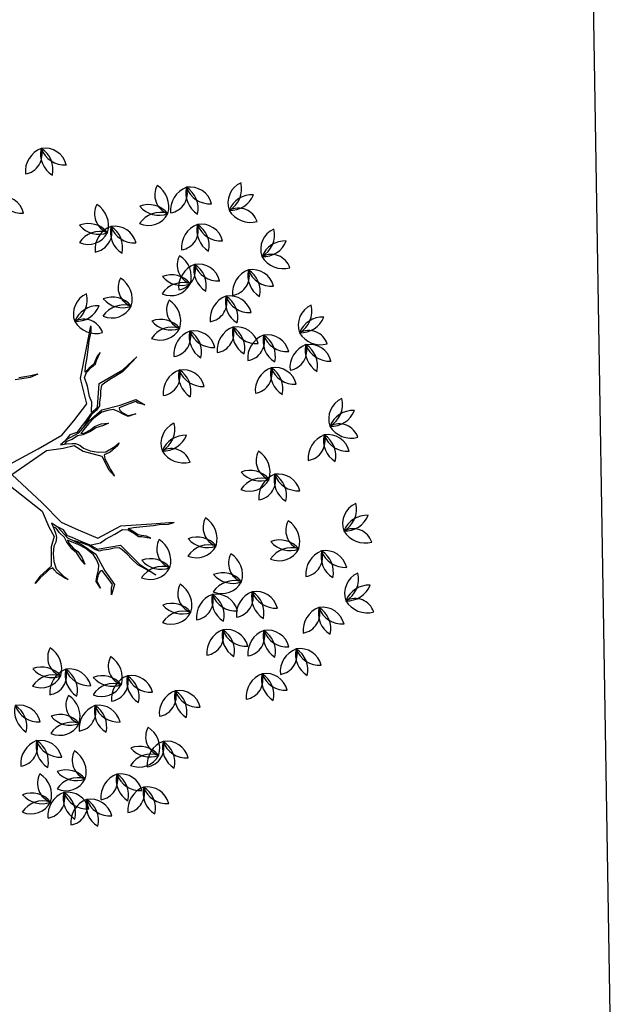
# Model space of a CAD drawing. Extents: x 2851 to 3114, y 533 to 623.
# Drawn here: x 3082 to 3084, y 574 to 577 of the extents above; entities that cross this region are included whole.
import ezdxf

# ---------------------------------------------------------------- set-up
doc = ezdxf.new("R2010")
doc.units = 0
doc.header["$LTSCALE"] = 0.5
doc.header["$MEASUREMENT"] = 0
doc.layers.get('0').update_dxf_attribs({"linetype": 'CONTINUOUS'})
doc.layers.add('2', color=8, linetype='CONTINUOUS')
doc.layers.add('f-arbol', color=8, linetype='CONTINUOUS')

# ---------------------------------------------------------------- blocks, each defined once
blk = doc.blocks.new('TREEPP3')
for p, q in [((-0.1525, -0.0102), (-0.1598, -0.0002)), ((-0.1547, -0.0102), (-0.1598, -0.0013)), ((-0.1503, -0.021), (-0.1547, -0.0102)), ((-0.1435, -0.0309), (-0.1525, -0.0102)), ((-0.0105, -0.0111), (-0.063, -0.0452)), ((-0.1475, -0.0268), (-0.1503, -0.021)), ((-0.147, -0.0325), (-0.1475, -0.0268)), ((0.0025, -0.0204), (-0.0513, -0.0488)), ((0.0025, -0.0204), (0.0191, -0.0801)), ((0.0166, -0.0156), (0.0255, -0.0696)), ((-0.1638, -0.0433), (-0.1705, -0.0484)), ((-0.168, -0.0449), (-0.1562, -0.0358)), ((-0.1499, -0.0365), (-0.1638, -0.0433)), ((-0.1562, -0.0358), (-0.1508, -0.0336)), ((-0.1508, -0.0336), (-0.147, -0.0325)), ((-0.1387, -0.0368), (-0.1499, -0.0365)), ((-0.1168, -0.0404), (-0.1435, -0.0309)), ((-0.1271, -0.0398), (-0.1387, -0.0368)), ((-0.1174, -0.0444), (-0.1271, -0.0398)), ((-0.1041, -0.0494), (-0.1168, -0.0404)), ((-0.1705, -0.0484), (-0.168, -0.0449)), ((-0.1126, -0.0493), (-0.1174, -0.0444)), ((-0.1063, -0.0523), (-0.1126, -0.0493)), ((-0.1014, -0.0528), (-0.1063, -0.0523)), ((-0.0879, -0.0466), (-0.1041, -0.0494)), ((-0.1017, -0.0586), (-0.0932, -0.0563)), ((-0.0929, -0.0527), (-0.1014, -0.0528)), ((-0.0992, -0.0657), (-0.0908, -0.0572)), ((-0.0932, -0.0563), (-0.09, -0.0525)), ((-0.0842, -0.0521), (-0.0929, -0.0527)), ((-0.0908, -0.0572), (-0.0842, -0.0521)), ((-0.063, -0.0452), (-0.0879, -0.0466)), ((-0.0513, -0.0488), (-0.0874, -0.0661)), ((-0.1379, -0.0731), (-0.1299, -0.0682)), ((-0.1299, -0.0705), (-0.1363, -0.0751)), ((-0.1299, -0.0682), (-0.1181, -0.0645)), ((-0.1204, -0.0666), (-0.1299, -0.0705)), ((-0.1122, -0.0675), (-0.1289, -0.0842)), ((-0.1275, -0.0798), (-0.1204, -0.072)), ((-0.1204, -0.072), (-0.1155, -0.0663)), ((-0.1155, -0.0663), (-0.1204, -0.0666)), ((-0.1181, -0.0645), (-0.1103, -0.0631)), ((-0.1142, -0.074), (-0.1094, -0.0683)), ((-0.0924, -0.0588), (-0.1122, -0.0675)), ((-0.1103, -0.0631), (-0.1017, -0.0586)), ((-0.1094, -0.0683), (-0.0992, -0.0657)), ((-0.0874, -0.0661), (-0.1063, -0.086)), ((0.0255, -0.0696), (0.033, -0.1089)), ((0.1327, -0.0709), (0.1288, -0.0932)), ((-0.1979, -0.0891), (-0.1868, -0.0863)), ((-0.1868, -0.0863), (-0.1805, -0.0892)), ((-0.157, -0.0786), (-0.1495, -0.0756)), ((-0.146, -0.0781), (-0.157, -0.0786)), ((-0.1495, -0.0756), (-0.1379, -0.0731)), ((-0.1289, -0.0842), (-0.1488, -0.0987)), ((-0.1363, -0.0751), (-0.146, -0.0781)), ((-0.136, -0.0875), (-0.1275, -0.0798)), ((-0.1333, -0.0955), (-0.124, -0.0846)), ((-0.1332, -0.0932), (-0.1259, -0.084)), ((-0.1063, -0.086), (-0.1275, -0.1091)), ((-0.1259, -0.084), (-0.1198, -0.0754)), ((-0.124, -0.0846), (-0.1142, -0.074)), ((0.0191, -0.0801), (0.0141, -0.1044)), ((0.1329, -0.083), (0.1307, -0.0944)), ((0.1338, -0.0766), (0.1329, -0.083)), ((-0.1998, -0.1101), (-0.2125, -0.1011)), ((-0.2125, -0.1011), (-0.2028, -0.1046)), ((-0.1862, -0.0875), (-0.1979, -0.0891)), ((-0.1782, -0.0924), (-0.1862, -0.0875)), ((-0.1832, -0.1026), (-0.1743, -0.0997)), ((-0.1805, -0.0892), (-0.1716, -0.0948)), ((-0.1744, -0.0966), (-0.1782, -0.0924)), ((-0.1488, -0.0987), (-0.1759, -0.1033)), ((-0.1743, -0.0997), (-0.1744, -0.0966)), ((-0.1716, -0.0948), (-0.1653, -0.0978)), ((-0.1653, -0.0978), (-0.1574, -0.0973)), ((-0.1574, -0.0973), (-0.1484, -0.0954)), ((-0.1484, -0.0954), (-0.136, -0.0875)), ((-0.1459, -0.1047), (-0.1411, -0.099)), ((-0.1424, -0.1032), (-0.1333, -0.0955)), ((-0.1411, -0.099), (-0.1332, -0.0932)), ((-0.1335, -0.0968), (-0.1351, -0.1109)), ((0.1288, -0.0932), (0.1294, -0.1055)), ((0.1307, -0.0944), (0.13, -0.1047)), ((-0.2028, -0.1046), (-0.1988, -0.1074)), ((-0.1759, -0.1033), (-0.1998, -0.1101)), ((-0.1988, -0.1074), (-0.1908, -0.1048)), ((-0.1908, -0.1048), (-0.1832, -0.1026)), ((-0.1484, -0.1189), (-0.1463, -0.1106)), ((-0.1424, -0.1032), (-0.1478, -0.1376)), ((-0.1463, -0.1106), (-0.1459, -0.1047)), ((-0.1351, -0.1109), (-0.1323, -0.1197)), ((-0.1275, -0.1091), (-0.1211, -0.147)), ((0.0141, -0.1044), (0.0126, -0.1209)), ((0.0186, -0.1109), (0.0166, -0.1191)), ((0.0203, -0.1022), (0.0186, -0.1109)), ((0.022, -0.1121), (0.0192, -0.108)), ((0.0235, -0.11), (0.0203, -0.1022)), ((0.0221, -0.1209), (0.022, -0.1121)), ((0.0297, -0.1203), (0.0235, -0.11)), ((0.0247, -0.112), (0.028, -0.1333)), ((0.033, -0.1089), (0.0474, -0.1323)), ((-0.1511, -0.1345), (-0.1489, -0.127)), ((-0.1489, -0.127), (-0.1484, -0.1189)), ((-0.1323, -0.1197), (-0.1302, -0.1349)), ((0.0126, -0.1209), (0.0007, -0.1308)), ((0.0104, -0.1291), (0.0044, -0.1325)), ((0.0148, -0.1237), (0.0104, -0.1291)), ((0.0166, -0.1191), (0.0148, -0.1237)), ((0.0243, -0.1303), (0.0221, -0.1209)), ((0.0296, -0.1308), (0.0297, -0.1203)), ((-0.1478, -0.1376), (-0.1839, -0.1549)), ((-0.1727, -0.1466), (-0.1636, -0.1424)), ((-0.1636, -0.1424), (-0.1555, -0.1375)), ((-0.1555, -0.1375), (-0.1511, -0.1345)), ((-0.1302, -0.1349), (-0.1271, -0.1478)), ((0.0007, -0.1308), (-0.0153, -0.1542)), ((-0.0025, -0.1406), (-0.0083, -0.1511)), ((0.0044, -0.1325), (-0.0025, -0.1406)), ((0.0236, -0.1382), (0.0243, -0.1303)), ((0.0243, -0.1506), (0.0236, -0.1382)), ((0.026, -0.1362), (0.0251, -0.141)), ((0.0251, -0.141), (0.0264, -0.1512)), ((0.0303, -0.1423), (0.026, -0.1362)), ((0.028, -0.1333), (0.04, -0.1537)), ((0.0339, -0.1369), (0.0296, -0.1308)), ((0.0361, -0.1512), (0.0303, -0.1423)), ((0.0405, -0.1507), (0.0338, -0.1426)), ((0.0416, -0.1491), (0.0339, -0.1369)), ((0.0474, -0.1323), (0.0644, -0.1587)), ((-0.1839, -0.1549), (-0.206, -0.1725)), ((-0.206, -0.1725), (-0.1891, -0.1569)), ((-0.1891, -0.1569), (-0.1833, -0.1519)), ((-0.1833, -0.1519), (-0.1727, -0.1466)), ((-0.1303, -0.1554), (-0.1384, -0.1626)), ((-0.1343, -0.161), (-0.1284, -0.156)), ((-0.1211, -0.147), (-0.1333, -0.1909)), ((-0.1271, -0.1478), (-0.1303, -0.1554)), ((-0.1284, -0.156), (-0.1297, -0.1642)), ((-0.0377, -0.1577), (-0.0491, -0.1621)), ((-0.0266, -0.1582), (-0.0382, -0.1598)), ((-0.0153, -0.1542), (-0.0377, -0.1577)), ((-0.0203, -0.1571), (-0.0266, -0.1582)), ((-0.0147, -0.158), (-0.0203, -0.1571)), ((-0.0146, -0.162), (-0.0147, -0.158)), ((-0.0083, -0.1511), (-0.0115, -0.1618)), ((0.027, -0.1596), (0.0243, -0.1506)), ((0.0264, -0.1512), (0.0293, -0.1585)), ((0.0293, -0.1585), (0.0297, -0.1687)), ((0.0413, -0.1614), (0.0361, -0.1512)), ((0.04, -0.1537), (0.0489, -0.1766)), ((0.0476, -0.1602), (0.0405, -0.1507)), ((0.0497, -0.1608), (0.0416, -0.1491)), ((0.0644, -0.1587), (0.1027, -0.1622)), ((-0.1463, -0.1714), (-0.1528, -0.1828)), ((-0.1478, -0.1779), (-0.1445, -0.1711)), ((-0.1444, -0.1667), (-0.1463, -0.1714)), ((-0.1445, -0.1711), (-0.1422, -0.1667)), ((-0.1384, -0.1626), (-0.1444, -0.1667)), ((-0.1422, -0.1667), (-0.1343, -0.161)), ((-0.1297, -0.1642), (-0.1329, -0.1772)), ((-0.0382, -0.1598), (-0.0481, -0.1624)), ((-0.0138, -0.1678), (-0.0146, -0.162)), ((-0.008, -0.1815), (-0.0138, -0.1678)), ((-0.0115, -0.1618), (-0.0085, -0.1771)), ((0.0263, -0.1714), (0.027, -0.1596)), ((0.0274, -0.1795), (0.0263, -0.1714)), ((0.0297, -0.1687), (0.0274, -0.1795)), ((0.0458, -0.1754), (0.0413, -0.1614)), ((0.0512, -0.1693), (0.0476, -0.1602)), ((0.0549, -0.1717), (0.0497, -0.1608)), ((0.051, -0.1614), (0.0642, -0.1665)), ((0.0555, -0.1754), (0.0512, -0.1693)), ((0.0549, -0.1717), (0.0868, -0.1856)), ((0.0642, -0.1665), (0.0735, -0.1661)), ((0.0735, -0.1661), (0.0887, -0.1679)), ((0.0887, -0.1679), (0.1019, -0.1682)), ((0.1019, -0.1682), (0.1084, -0.1732)), ((0.1027, -0.1622), (0.142, -0.1851)), ((0.1084, -0.1732), (0.1133, -0.1829)), ((0.1128, -0.1785), (0.1095, -0.1716)), ((0.1095, -0.1716), (0.1171, -0.1749)), ((-0.1528, -0.1828), (-0.1478, -0.1779)), ((-0.1329, -0.1772), (-0.1364, -0.1929)), ((-0.0085, -0.1771), (-0.0052, -0.1848)), ((-0.0052, -0.1848), (-0.008, -0.1815)), ((0.0438, -0.1924), (0.0454, -0.1846)), ((0.0454, -0.1846), (0.0458, -0.1754)), ((0.0489, -0.1766), (0.0465, -0.204)), ((0.061, -0.1772), (0.0555, -0.1754)), ((0.0685, -0.1815), (0.061, -0.1772)), ((0.0762, -0.1839), (0.0685, -0.1815)), ((0.0829, -0.188), (0.0762, -0.1839)), ((0.0847, -0.193), (0.0829, -0.188)), ((0.0868, -0.1856), (0.0942, -0.2249)), ((0.1164, -0.1876), (0.1128, -0.1785)), ((0.1133, -0.1829), (0.1158, -0.1897)), ((0.12, -0.191), (0.1164, -0.1876)), ((0.1171, -0.1749), (0.1288, -0.1812)), ((0.1288, -0.1812), (0.1431, -0.1887)), ((0.142, -0.1851), (0.1709, -0.2016)), ((-0.1333, -0.1909), (-0.1418, -0.223)), ((-0.1377, -0.2011), (-0.1417, -0.2142)), ((-0.1364, -0.1929), (-0.1377, -0.2011)), ((0.0317, -0.2049), (0.0394, -0.1977)), ((0.0404, -0.2009), (0.0353, -0.2035)), ((0.0394, -0.1977), (0.0438, -0.1924)), ((0.0434, -0.2016), (0.0404, -0.2009)), ((0.0439, -0.2109), (0.0434, -0.2016)), ((0.0874, -0.2021), (0.0847, -0.193)), ((0.0891, -0.2119), (0.0874, -0.2021)), ((0.1158, -0.1897), (0.1199, -0.1927)), ((0.1199, -0.1927), (0.1292, -0.202)), ((0.1257, -0.1959), (0.12, -0.191)), ((0.1292, -0.202), (0.1257, -0.1959)), ((0.1431, -0.1887), (0.1507, -0.192)), ((0.1507, -0.192), (0.1624, -0.1993)), ((0.1624, -0.1993), (0.1701, -0.2017)), ((-0.1417, -0.2142), (-0.1421, -0.2223)), ((0.0286, -0.2099), (0.0271, -0.2217)), ((0.0271, -0.2217), (0.0272, -0.2102)), ((0.0272, -0.2102), (0.0317, -0.2049)), ((0.0353, -0.2035), (0.0286, -0.2099)), ((0.044, -0.2188), (0.0439, -0.2109)), ((0.0465, -0.204), (0.047, -0.2289)), ((0.0916, -0.2236), (0.0891, -0.2119)), ((0.047, -0.2289), (0.035, -0.2388)), ((0.035, -0.2388), (0.0408, -0.2304)), ((0.0408, -0.2304), (0.0446, -0.2272)), ((0.0446, -0.2272), (0.044, -0.2188)), ((0.0949, -0.2305), (0.0916, -0.2236)), ((0.0942, -0.2249), (0.1057, -0.2508)), ((0.1057, -0.2508), (0.0949, -0.2305))]:
    blk.add_line(p, q)
for centre, radius, start, end in [((-0.4475, 0.1055), 0.0324, 137.6608, 223.3507), ((-0.5003, 0.105), 0.0365, 323.3228, 37.6888), ((-0.4346, 0.0844), 0.0365, 110.6372, 181.9475), ((-0.4839, 0.1173), 0.0365, 290.6372, 1.9475), ((-0.3783, 0.1021), 0.029, 169.5422, 268.5748), ((-0.4155, 0.072), 0.0365, 1.8755, 76.2415), ((-0.4635, 0.0892), 0.029, 169.5422, 268.5748), ((-0.5006, 0.0591), 0.0365, 1.8755, 76.2415), ((-0.4484, 0.0651), 0.029, 42.289, 141.3216), ((-0.3391, 0.0551), 0.0365, 57.8904, 129.2008), ((-0.4499, 0.1129), 0.0365, 234.6223, 308.9883), ((-0.3985, 0.0422), 0.0365, 57.8904, 129.2008), ((-0.4021, 0.1014), 0.0365, 237.8904, 309.2008), ((-0.4111, 0.0784), 0.0324, 264.9141, 350.6039), ((-0.3787, 0.0367), 0.0365, 90.576, 164.942), ((-0.3428, 0.1143), 0.0365, 237.8904, 309.2008), ((-0.3517, 0.0913), 0.0324, 264.9141, 350.6039), ((-0.3194, 0.0496), 0.0365, 90.576, 164.942), ((-0.4841, 0.0609), 0.029, 169.5422, 268.5748), ((-0.5213, 0.0307), 0.0365, 1.8755, 76.2415), ((-0.4836, 0.0294), 0.0365, 57.8904, 129.2008), ((-0.4872, 0.0885), 0.0365, 237.8904, 309.2008), ((-0.4962, 0.0656), 0.0324, 264.9141, 350.6039), ((-0.4638, 0.0238), 0.0365, 90.576, 164.942), ((-0.432, 0.0462), 0.0324, 137.6608, 223.3507), ((-0.4848, 0.0457), 0.0365, 323.3228, 37.6888), ((-0.4191, 0.0252), 0.0365, 110.6372, 181.9475), ((-0.4684, 0.0581), 0.0365, 290.6372, 1.9475), ((-0.3521, 0.0281), 0.0324, 137.6608, 223.3507), ((-0.4049, 0.0277), 0.0365, 323.3228, 37.6888), ((-0.2773, 0.0307), 0.0324, 137.6608, 223.3507), ((-0.3301, 0.0302), 0.0365, 323.3228, 37.6888), ((-0.2644, 0.0097), 0.0365, 110.6372, 181.9475), ((-0.3137, 0.0426), 0.0365, 290.6372, 1.9475), ((-0.5042, 0.001), 0.0365, 57.8904, 129.2008), ((-0.5079, 0.0602), 0.0365, 237.8904, 309.2008), ((-0.5168, 0.0372), 0.0324, 264.9141, 350.6039), ((-0.4844, -0.0046), 0.0365, 90.576, 164.942), ((-0.433, 0.0058), 0.029, 42.289, 141.3216), ((-0.3392, 0.0071), 0.0365, 110.6372, 181.9475), ((-0.3885, 0.04), 0.0365, 290.6372, 1.9475), ((-0.2932, 0.0274), 0.029, 169.5422, 268.5748), ((-0.3304, -0.0028), 0.0365, 1.8755, 76.2415), ((-0.4345, 0.0537), 0.0365, 234.6223, 308.9883), ((-0.353, -0.0122), 0.029, 42.289, 141.3216), ((-0.2782, -0.0097), 0.029, 42.289, 141.3216), ((-0.4635, 0.0068), 0.029, 169.5422, 268.5748), ((-0.5006, -0.0234), 0.0365, 1.8755, 76.2415), ((-0.3577, 0.0042), 0.029, 169.5422, 268.5748), ((-0.3949, -0.026), 0.0365, 1.8755, 76.2415), ((-0.3545, 0.0356), 0.0365, 234.6223, 308.9883), ((-0.3134, -0.0325), 0.0365, 57.8904, 129.2008), ((-0.2797, 0.0382), 0.0365, 234.6223, 308.9883), ((-0.317, 0.0267), 0.0365, 237.8904, 309.2008), ((-0.3259, 0.0037), 0.0324, 264.9141, 350.6039), ((-0.2936, -0.0381), 0.0365, 90.576, 164.942), ((-0.4944, -0.0242), 0.029, 169.5422, 268.5748), ((-0.5316, -0.0543), 0.0365, 1.8755, 76.2415), ((-0.4836, -0.0531), 0.0365, 57.8904, 129.2008), ((-0.4872, 0.0061), 0.0365, 237.8904, 309.2008), ((-0.4962, -0.0169), 0.0324, 264.9141, 350.6039), ((-0.4638, -0.0587), 0.0365, 90.576, 164.942), ((-0.3778, -0.0557), 0.0365, 57.8904, 129.2008), ((-0.3815, 0.0035), 0.0365, 237.8904, 309.2008), ((-0.3904, -0.0195), 0.0324, 264.9141, 350.6039), ((-0.3581, -0.0613), 0.0365, 90.576, 164.942), ((-0.3185, -0.0492), 0.0324, 137.6608, 223.3507), ((-0.3714, -0.0496), 0.0365, 323.3228, 37.6888), ((-0.3056, -0.0702), 0.0365, 110.6372, 181.9475), ((-0.355, -0.0373), 0.0365, 290.6372, 1.9475), ((-0.5145, -0.084), 0.0365, 57.8904, 129.2008), ((-0.5182, -0.0249), 0.0365, 237.8904, 309.2008), ((-0.5271, -0.0478), 0.0324, 264.9141, 350.6039), ((-0.4948, -0.0896), 0.0365, 90.576, 164.942), ((-0.4346, -0.0672), 0.0324, 137.6608, 223.3507), ((-0.4874, -0.0677), 0.0365, 323.3228, 37.6888), ((-0.4217, -0.0882), 0.0365, 110.6372, 181.9475), ((-0.471, -0.0553), 0.0365, 290.6372, 1.9475), ((-0.3319, -0.0551), 0.029, 169.5422, 268.5748), ((-0.3691, -0.0853), 0.0365, 1.8755, 76.2415), ((-0.4402, -0.0731), 0.029, 169.5422, 268.5748), ((-0.4774, -0.1033), 0.0365, 1.8755, 76.2415), ((-0.3195, -0.0896), 0.029, 42.289, 141.3216), ((-0.321, -0.0417), 0.0365, 234.6223, 308.9883), ((-0.4355, -0.1076), 0.029, 42.289, 141.3216), ((-0.352, -0.115), 0.0365, 57.8904, 129.2008), ((-0.3557, -0.0558), 0.0365, 237.8904, 309.2008), ((-0.3646, -0.0788), 0.0324, 264.9141, 350.6039), ((-0.3323, -0.1205), 0.0365, 90.576, 164.942), ((-0.4604, -0.133), 0.0365, 57.8904, 129.2008), ((-0.437, -0.0597), 0.0365, 234.6223, 308.9883), ((-0.464, -0.0738), 0.0365, 237.8904, 309.2008), ((-0.473, -0.0968), 0.0324, 264.9141, 350.6039), ((-0.4406, -0.1386), 0.0365, 90.576, 164.942), ((-0.3758, -0.1144), 0.029, 169.5422, 268.5748), ((-0.413, -0.1445), 0.0365, 1.8755, 76.2415), ((-0.3959, -0.1742), 0.0365, 57.8904, 129.2008), ((-0.3995, -0.1151), 0.0365, 237.8904, 309.2008), ((-0.4085, -0.138), 0.0324, 264.9141, 350.6039), ((-0.3761, -0.1798), 0.0365, 90.576, 164.942), ((0.3627, -0.1303), 0.0324, 264.9141, 350.6039), ((0.395, -0.1721), 0.0365, 90.576, 164.942), ((-0.2515, -0.1806), 0.0324, 137.6608, 223.3507), ((-0.3043, -0.1811), 0.0365, 323.3228, 37.6888), ((-0.1793, -0.1729), 0.0324, 137.6608, 223.3507), ((-0.2321, -0.1734), 0.0365, 323.3228, 37.6888), ((-0.2386, -0.2016), 0.0365, 110.6372, 181.9475), ((-0.2879, -0.1687), 0.0365, 290.6372, 1.9475), ((-0.1664, -0.1939), 0.0365, 110.6372, 181.9475), ((-0.2157, -0.161), 0.0365, 290.6372, 1.9475), ((-0.1802, -0.2133), 0.029, 42.289, 141.3216), ((0.1561, -0.1857), 0.029, 269.5568, 8.5894), ((0.1923, -0.2171), 0.0365, 101.8901, 176.2561), ((0.2186, -0.1951), 0.0365, 157.9049, 229.2153), ((0.1609, -0.209), 0.0365, 337.9049, 49.2153), ((0.1851, -0.2138), 0.0324, 4.9286, 90.6185), ((0.2206, -0.1747), 0.0365, 190.5905, 264.9565), ((0.4418, -0.1891), 0.029, 169.5422, 268.5748), ((0.4046, -0.2193), 0.0365, 1.8755, 76.2415), ((-0.2524, -0.221), 0.029, 42.289, 141.3216), ((-0.2539, -0.1731), 0.0365, 234.6223, 308.9883), ((-0.1817, -0.1654), 0.0365, 234.6223, 308.9883), ((-0.3139, -0.2097), 0.029, 169.5422, 268.5748), ((-0.3511, -0.2399), 0.0365, 1.8755, 76.2415), ((-0.2597, -0.2123), 0.029, 169.5422, 268.5748), ((-0.2969, -0.2425), 0.0365, 1.8755, 76.2415), ((0.4217, -0.249), 0.0365, 57.8904, 129.2008), ((-0.1715, -0.2476), 0.0324, 137.6608, 223.3507), ((-0.2244, -0.2481), 0.0365, 323.3228, 37.6888), ((0.2024, -0.2451), 0.0324, 137.6608, 223.3507), ((0.1496, -0.2455), 0.0365, 323.3228, 37.6888), ((0.3159, -0.2476), 0.0324, 137.6608, 223.3507), ((0.2631, -0.2481), 0.0365, 323.3228, 37.6888), ((0.418, -0.1898), 0.0365, 237.8904, 309.2008), ((0.4091, -0.2128), 0.0324, 264.9141, 350.6039), ((0.4414, -0.2546), 0.0365, 90.576, 164.942), ((-0.3938, -0.2432), 0.029, 169.5422, 268.5748), ((-0.431, -0.2734), 0.0365, 1.8755, 76.2415), ((-0.334, -0.2696), 0.0365, 57.8904, 129.2008), ((-0.3376, -0.2104), 0.0365, 237.8904, 309.2008), ((-0.3466, -0.2334), 0.0324, 264.9141, 350.6039), ((-0.3142, -0.2752), 0.0365, 90.576, 164.942), ((-0.2798, -0.2722), 0.0365, 57.8904, 129.2008), ((-0.2835, -0.213), 0.0365, 237.8904, 309.2008), ((-0.2924, -0.236), 0.0324, 264.9141, 350.6039), ((-0.2601, -0.2778), 0.0365, 90.576, 164.942), ((-0.2334, -0.2657), 0.0324, 137.6608, 223.3507), ((-0.2863, -0.2661), 0.0365, 323.3228, 37.6888), ((-0.1586, -0.2687), 0.0365, 110.6372, 181.9475), ((-0.208, -0.2358), 0.0365, 290.6372, 1.9475), ((-0.0657, -0.245), 0.029, 269.5568, 8.5894), ((-0.0295, -0.2764), 0.0365, 101.8901, 176.2561), ((-0.0032, -0.2544), 0.0365, 157.9049, 229.2153), ((-0.0609, -0.2683), 0.0365, 337.9049, 49.2153), ((-0.0367, -0.2731), 0.0324, 4.9286, 90.6185), ((-0.0012, -0.234), 0.0365, 190.5905, 264.9565), ((0.2153, -0.2661), 0.0365, 110.6372, 181.9475), ((0.166, -0.2332), 0.0365, 290.6372, 1.9475), ((0.2999, -0.2484), 0.029, 169.5422, 268.5748), ((0.2628, -0.2786), 0.0365, 1.8755, 76.2415), ((0.3288, -0.2687), 0.0365, 110.6372, 181.9475), ((0.2795, -0.2358), 0.0365, 290.6372, 1.9475), ((-0.2205, -0.2867), 0.0365, 110.6372, 181.9475), ((-0.2699, -0.2538), 0.0365, 290.6372, 1.9475), ((-0.1725, -0.288), 0.029, 42.289, 141.3216), ((0.2015, -0.2854), 0.029, 42.289, 141.3216), ((0.315, -0.288), 0.029, 42.289, 141.3216), ((-0.4139, -0.3031), 0.0365, 57.8904, 129.2008), ((-0.4176, -0.2439), 0.0365, 237.8904, 309.2008), ((-0.4265, -0.2669), 0.0324, 264.9141, 350.6039), ((-0.3942, -0.3087), 0.0365, 90.576, 164.942), ((-0.3345, -0.2664), 0.029, 169.5422, 268.5748), ((-0.3717, -0.2966), 0.0365, 1.8755, 76.2415), ((-0.2752, -0.269), 0.029, 169.5422, 268.5748), ((-0.3124, -0.2992), 0.0365, 1.8755, 76.2415), ((-0.174, -0.2401), 0.0365, 234.6223, 308.9883), ((0.0678, -0.2742), 0.029, 169.5422, 268.5748), ((0.0306, -0.3043), 0.0365, 1.8755, 76.2415), ((0.2, -0.2376), 0.0365, 234.6223, 308.9883), ((0.2798, -0.3083), 0.0365, 57.8904, 129.2008), ((0.3135, -0.2401), 0.0365, 234.6223, 308.9883), ((-0.2344, -0.3061), 0.029, 42.289, 141.3216), ((-0.2359, -0.2582), 0.0365, 234.6223, 308.9883), ((0.1483, -0.3018), 0.0324, 137.6608, 223.3507), ((0.0954, -0.3022), 0.0365, 323.3228, 37.6888), ((0.1612, -0.3228), 0.0365, 110.6372, 181.9475), ((0.1118, -0.2899), 0.0365, 290.6372, 1.9475), ((0.2762, -0.2491), 0.0365, 237.8904, 309.2008), ((0.2672, -0.2721), 0.0324, 264.9141, 350.6039), ((0.2996, -0.3138), 0.0365, 90.576, 164.942), ((-0.3758, -0.3025), 0.029, 169.5422, 268.5748), ((-0.413, -0.3327), 0.0365, 1.8755, 76.2415), ((-0.3546, -0.3263), 0.0365, 57.8904, 129.2008), ((-0.3583, -0.2671), 0.0365, 237.8904, 309.2008), ((-0.3672, -0.2901), 0.0324, 264.9141, 350.6039), ((-0.3349, -0.3319), 0.0365, 90.576, 164.942), ((-0.2953, -0.3289), 0.0365, 57.8904, 129.2008), ((-0.299, -0.2697), 0.0365, 237.8904, 309.2008), ((-0.3079, -0.2927), 0.0324, 264.9141, 350.6039), ((-0.2755, -0.3345), 0.0365, 90.576, 164.942), ((0.0477, -0.334), 0.0365, 57.8904, 129.2008), ((0.044, -0.2749), 0.0365, 237.8904, 309.2008), ((0.0351, -0.2978), 0.0324, 264.9141, 350.6039), ((0.0675, -0.3396), 0.0365, 90.576, 164.942), ((0.1168, -0.3077), 0.029, 169.5422, 268.5748), ((0.0796, -0.3378), 0.0365, 1.8755, 76.2415), ((0.1473, -0.3421), 0.029, 42.289, 141.3216), ((0.205, -0.3378), 0.0324, 137.6608, 223.3507), ((0.1522, -0.3383), 0.0365, 323.3228, 37.6888), ((-0.3959, -0.3624), 0.0365, 57.8904, 129.2008), ((-0.3995, -0.3032), 0.0365, 237.8904, 309.2008), ((-0.4085, -0.3262), 0.0324, 264.9141, 350.6039), ((-0.3761, -0.368), 0.0365, 90.576, 164.942), ((-0.1045, -0.3533), 0.0324, 137.6608, 223.3507), ((-0.1573, -0.3538), 0.0365, 323.3228, 37.6888), ((0.0967, -0.3675), 0.0365, 57.8904, 129.2008), ((0.1458, -0.2943), 0.0365, 234.6223, 308.9883), ((0.2179, -0.3589), 0.0365, 110.6372, 181.9475), ((0.1686, -0.326), 0.0365, 290.6372, 1.9475), ((0.3133, -0.3404), 0.0324, 137.6608, 223.3507), ((0.2605, -0.3409), 0.0365, 323.3228, 37.6888), ((0.3262, -0.3614), 0.0365, 110.6372, 181.9475), ((0.2769, -0.3285), 0.0365, 290.6372, 1.9475), ((-0.2154, -0.361), 0.0324, 137.6608, 223.3507), ((-0.2682, -0.3615), 0.0365, 323.3228, 37.6888), ((-0.0916, -0.3743), 0.0365, 110.6372, 181.9475), ((-0.1409, -0.3414), 0.0365, 290.6372, 1.9475), ((0.093, -0.3084), 0.0365, 237.8904, 309.2008), ((0.0841, -0.3313), 0.0324, 264.9141, 350.6039), ((0.1165, -0.3731), 0.0365, 90.576, 164.942), ((0.2071, -0.3463), 0.029, 169.5422, 268.5748), ((0.1699, -0.3765), 0.0365, 1.8755, 76.2415), ((-0.3293, -0.354), 0.029, 169.5422, 268.5748), ((-0.3665, -0.3842), 0.0365, 1.8755, 76.2415), ((-0.2025, -0.3821), 0.0365, 110.6372, 181.9475), ((-0.2518, -0.3492), 0.0365, 290.6372, 1.9475), ((-0.123, -0.3566), 0.029, 169.5422, 268.5748), ((-0.1602, -0.3868), 0.0365, 1.8755, 76.2415), ((0.2041, -0.3782), 0.029, 42.289, 141.3216), ((0.2026, -0.3304), 0.0365, 234.6223, 308.9883), ((0.3124, -0.3808), 0.029, 42.289, 141.3216), ((0.3109, -0.3329), 0.0365, 234.6223, 308.9883), ((-0.2163, -0.4014), 0.029, 42.289, 141.3216), ((-0.1054, -0.3937), 0.029, 42.289, 141.3216), ((-0.1069, -0.3458), 0.0365, 234.6223, 308.9883), ((0.1014, -0.3695), 0.029, 169.5422, 268.5748), ((0.0642, -0.3997), 0.0365, 1.8755, 76.2415), ((0.1478, -0.3747), 0.029, 169.5422, 268.5748), ((0.1106, -0.4048), 0.0365, 1.8755, 76.2415), ((0.187, -0.4062), 0.0365, 57.8904, 129.2008), ((0.1833, -0.347), 0.0365, 237.8904, 309.2008), ((0.1744, -0.37), 0.0324, 264.9141, 350.6039), ((0.2067, -0.4118), 0.0365, 90.576, 164.942), ((0.2613, -0.3695), 0.029, 169.5422, 268.5748), ((0.2241, -0.3997), 0.0365, 1.8755, 76.2415), ((0.318, -0.3721), 0.029, 169.5422, 268.5748), ((0.2808, -0.4023), 0.0365, 1.8755, 76.2415), ((-0.3495, -0.4139), 0.0365, 57.8904, 129.2008), ((-0.3531, -0.3548), 0.0365, 237.8904, 309.2008), ((-0.3621, -0.3777), 0.0324, 264.9141, 350.6039), ((-0.3297, -0.4195), 0.0365, 90.576, 164.942), ((-0.252, -0.385), 0.029, 169.5422, 268.5748), ((-0.2892, -0.4152), 0.0365, 1.8755, 76.2415), ((-0.2178, -0.3535), 0.0365, 234.6223, 308.9883), ((-0.1431, -0.4165), 0.0365, 57.8904, 129.2008), ((-0.1468, -0.3573), 0.0365, 237.8904, 309.2008), ((-0.1557, -0.3803), 0.0324, 264.9141, 350.6039), ((-0.1234, -0.4221), 0.0365, 90.576, 164.942), ((0.0266, -0.403), 0.029, 169.5422, 268.5748), ((-0.0106, -0.4332), 0.0365, 1.8755, 76.2415), ((0.0756, -0.4082), 0.029, 169.5422, 268.5748), ((0.0384, -0.4383), 0.0365, 1.8755, 76.2415), ((0.0812, -0.4294), 0.0365, 57.8904, 129.2008), ((0.0776, -0.3702), 0.0365, 237.8904, 309.2008), ((0.0686, -0.3932), 0.0324, 264.9141, 350.6039), ((0.101, -0.435), 0.0365, 90.576, 164.942), ((0.1277, -0.4346), 0.0365, 57.8904, 129.2008), ((0.124, -0.3754), 0.0365, 237.8904, 309.2008), ((0.1151, -0.3984), 0.0324, 264.9141, 350.6039), ((0.1474, -0.4401), 0.0365, 90.576, 164.942), ((0.2411, -0.4294), 0.0365, 57.8904, 129.2008), ((0.2375, -0.3702), 0.0365, 237.8904, 309.2008), ((0.2285, -0.3932), 0.0324, 264.9141, 350.6039), ((0.2609, -0.435), 0.0365, 90.576, 164.942), ((0.2979, -0.432), 0.0365, 57.8904, 129.2008), ((0.2942, -0.3728), 0.0365, 237.8904, 309.2008), ((0.2853, -0.3958), 0.0324, 264.9141, 350.6039), ((0.3176, -0.4376), 0.0365, 90.576, 164.942), ((-0.2721, -0.4449), 0.0365, 57.8904, 129.2008), ((-0.2758, -0.3857), 0.0365, 237.8904, 309.2008), ((-0.2847, -0.4087), 0.0324, 264.9141, 350.6039), ((-0.2523, -0.4504), 0.0365, 90.576, 164.942), ((0.1736, -0.4185), 0.029, 169.5422, 268.5748), ((0.1364, -0.4487), 0.0365, 1.8755, 76.2415), ((-0.3623, -0.428), 0.029, 269.5568, 8.5894), ((-0.3261, -0.4594), 0.0365, 101.8901, 176.2561), ((-0.2998, -0.4374), 0.0365, 157.9049, 229.2153), ((-0.3575, -0.4513), 0.0365, 337.9049, 49.2153), ((-0.3333, -0.4561), 0.0324, 4.9286, 90.6185), ((-0.2978, -0.417), 0.0365, 190.5905, 264.9565), ((0.0064, -0.4629), 0.0365, 57.8904, 129.2008), ((0.0028, -0.4037), 0.0365, 237.8904, 309.2008), ((-0.0061, -0.4267), 0.0324, 264.9141, 350.6039), ((0.0262, -0.4685), 0.0365, 90.576, 164.942), ((0.0554, -0.4681), 0.0365, 57.8904, 129.2008), ((-0.0921, -0.4443), 0.029, 169.5422, 268.5748), ((-0.1293, -0.4744), 0.0365, 1.8755, 76.2415), ((0.0518, -0.4089), 0.0365, 237.8904, 309.2008), ((0.0429, -0.4319), 0.0324, 264.9141, 350.6039), ((0.0752, -0.4736), 0.0365, 90.576, 164.942), ((0.1535, -0.4784), 0.0365, 57.8904, 129.2008), ((0.1498, -0.4192), 0.0365, 237.8904, 309.2008), ((0.1409, -0.4422), 0.0324, 264.9141, 350.6039), ((0.1732, -0.4839), 0.0365, 90.576, 164.942), ((-0.2643, -0.4589), 0.029, 269.5568, 8.5894), ((-0.2281, -0.4903), 0.0365, 101.8901, 176.2561), ((-0.2018, -0.4683), 0.0365, 157.9049, 229.2153), ((-0.2595, -0.4822), 0.0365, 337.9049, 49.2153), ((-0.2353, -0.487), 0.0324, 4.9286, 90.6185), ((-0.1998, -0.4479), 0.0365, 190.5905, 264.9565), ((0.042, -0.4623), 0.029, 169.5422, 268.5748), ((0.0049, -0.4925), 0.0365, 1.8755, 76.2415), ((0.236, -0.4538), 0.029, 269.5568, 8.5894), ((0.2722, -0.4852), 0.0365, 101.8901, 176.2561), ((0.2985, -0.4632), 0.0365, 157.9049, 229.2153), ((0.2651, -0.4819), 0.0324, 4.9286, 90.6185), ((0.2409, -0.4771), 0.0365, 337.9049, 49.2153), ((0.3006, -0.4427), 0.0365, 190.5905, 264.9565), ((-0.1122, -0.5041), 0.0365, 57.8904, 129.2008), ((-0.1159, -0.445), 0.0365, 237.8904, 309.2008), ((-0.1248, -0.4679), 0.0324, 264.9141, 350.6039), ((-0.0924, -0.5097), 0.0365, 90.576, 164.942), ((0.1561, -0.477), 0.029, 269.5568, 8.5894), ((0.1923, -0.5083), 0.0365, 101.8901, 176.2561), ((0.2186, -0.4864), 0.0365, 157.9049, 229.2153), ((0.1609, -0.5003), 0.0365, 337.9049, 49.2153), ((0.1851, -0.5051), 0.0324, 4.9286, 90.6185), ((0.2206, -0.4659), 0.0365, 190.5905, 264.9565), ((-0.1121, -0.4899), 0.029, 269.5568, 8.5894), ((-0.0759, -0.5212), 0.0365, 101.8901, 176.2561), ((-0.0497, -0.4993), 0.0365, 157.9049, 229.2153), ((-0.1073, -0.5132), 0.0365, 337.9049, 49.2153), ((-0.0831, -0.518), 0.0324, 4.9286, 90.6185), ((-0.0476, -0.4788), 0.0365, 190.5905, 264.9565), ((0.0219, -0.5222), 0.0365, 57.8904, 129.2008), ((0.0183, -0.463), 0.0365, 237.8904, 309.2008), ((0.0093, -0.486), 0.0324, 264.9141, 350.6039), ((0.0417, -0.5278), 0.0365, 90.576, 164.942), ((0.0323, -0.4924), 0.029, 269.5568, 8.5894), ((0.0685, -0.5238), 0.0365, 101.8901, 176.2561), ((0.0948, -0.5018), 0.0365, 157.9049, 229.2153), ((0.0371, -0.5157), 0.0365, 337.9049, 49.2153), ((0.0613, -0.5205), 0.0324, 4.9286, 90.6185), ((0.0968, -0.4814), 0.0365, 190.5905, 264.9565)]:
    blk.add_arc(centre, radius, start, end)

msp = doc.modelspace()

# ---------------------------------------------------------------- linework, layer by layer
at = {"layer": '2'}
msp.add_lwpolyline([(3083.6825, 582.9672), (3083.774, 578.8351), (3083.8772, 572.5647, -0.452117), (3082.7664, 571.5544), (3080.8416, 571.7693)], format="xyb", dxfattribs=at)

# ---------------------------------------------------------------- block references
at = {"layer": 'f-arbol', "xscale": 1.710108337766416, "yscale": 1.710108337766416, "zscale": 1.710108337766416, "rotation": 109.1034592979242}
msp.add_blockref('TREEPP3', (3082.3137, 575.6385), dxfattribs=at)

doc.saveas('drawing.dxf')
